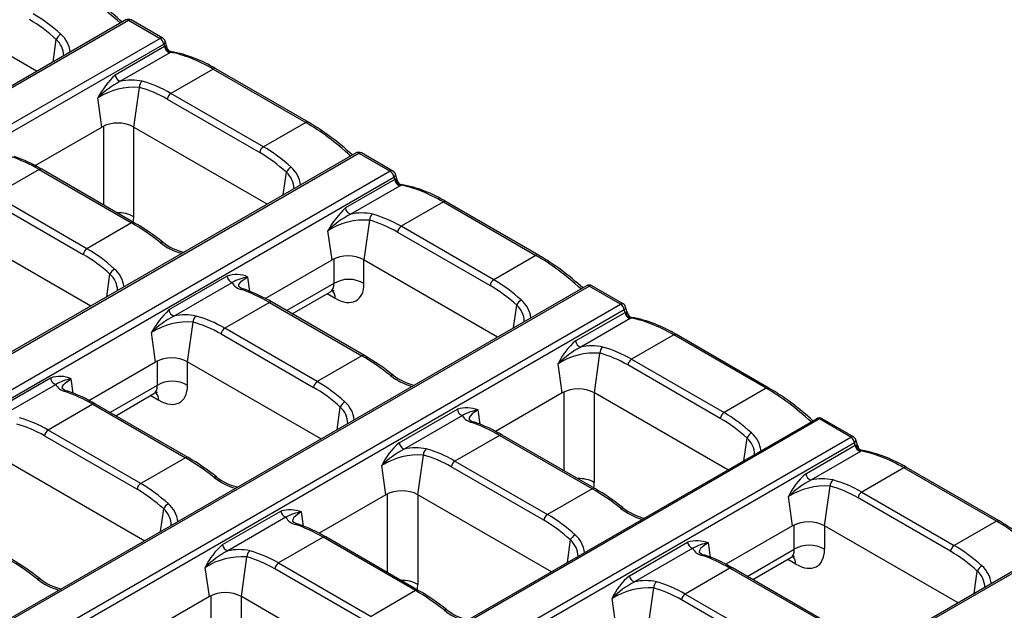
# Model space of a CAD drawing. Units: millimetres. Extents: x 28 to 1652, y 28 to 1160.
# Drawn here: x 1440 to 1532, y 993 to 1048 of the extents above; entities that cross this region are included whole.
import ezdxf

# ---------------------------------------------------------------- set-up
doc = ezdxf.new("R2010")
doc.units = ezdxf.units.MM
doc.header["$LTSCALE"] = 4
doc.layers.add('HAURATON_PRODUCT_CONTOUR', color=7, linetype='Continuous', lineweight=25)

msp = doc.modelspace()

# ---------------------------------------------------------------- linework, layer by layer
at = {"layer": 'HAURATON_PRODUCT_CONTOUR'}
for p, q in [((1429.456, 1050.346), (1441.945, 1043.137)), ((1450.242, 1047.927), (1099.943, 845.703)), ((1100.193, 845.679), (1450.492, 1047.902)), ((1450.492, 1047.902), (1453.435, 1046.203)), ((1453.685, 1046.228), (1450.742, 1047.927)), ((1453.435, 1046.203), (1103.136, 843.98)), ((1443.432, 1043.995), (1443.729, 1046.111)), ((1454.115, 1045.278), (1453.913, 1045.941)), ((1103.484, 843.442), (1453.783, 1045.665)), ((1453.852, 1045.437), (1449.237, 1042.773)), ((1453.783, 1045.665), (1453.852, 1045.437)), ((1453.9, 1045.455), (1453.852, 1045.437)), ((1449.712, 1042.189), (1454.327, 1044.853)), ((1454.327, 1044.853), (1454.416, 1044.909)), ((1458.404, 1043.335), (1454.459, 1041.057)), ((1458.404, 1043.335), (1467.055, 1038.341)), ((1467.305, 1038.366), (1458.654, 1043.36)), ((1450.987, 1037.916), (1451.507, 1041.621)), ((1447.992, 1037.916), (1447.609, 1040.642)), ((1454.111, 1040.519), (1462.761, 1035.525)), ((1463.109, 1036.063), (1454.459, 1041.057)), ((1441.746, 1034.311), (1447.992, 1037.916)), ((1448.151, 1038), (1448.151, 1030.63)), ((1450.976, 1029.524), (1450.976, 1037.923)), ((1450.987, 1037.916), (1463.476, 1030.707)), ((1467.055, 1038.341), (1463.109, 1036.063)), ((1471.774, 1035.497), (1121.475, 833.274)), ((1121.725, 833.249), (1472.024, 1035.472)), ((1472.024, 1035.472), (1474.966, 1033.774)), ((1475.216, 1033.798), (1472.274, 1035.497)), ((1451.028, 1028.969), (1442.377, 1033.963)), ((1474.966, 1033.774), (1124.667, 831.55)), ((1125.015, 831.012), (1475.314, 1033.235)), ((1442.127, 1033.939), (1437.955, 1031.53)), ((1442.127, 1033.939), (1450.778, 1028.945)), ((1464.964, 1031.565), (1465.26, 1033.681)), ((1475.314, 1033.235), (1475.384, 1033.007)), ((1475.431, 1033.025), (1475.384, 1033.007)), ((1475.647, 1032.848), (1475.444, 1033.511)), ((1475.384, 1033.007), (1470.769, 1030.343)), ((1471.243, 1029.759), (1475.858, 1032.423)), ((1475.858, 1032.423), (1475.948, 1032.479)), ((1446.606, 1026.536), (1437.955, 1031.53)), ((1437.607, 1030.991), (1446.257, 1025.998)), ((1479.935, 1030.905), (1475.99, 1028.627)), ((1479.935, 1030.905), (1488.586, 1025.911)), ((1488.836, 1025.936), (1480.185, 1030.93)), ((1450.778, 1028.945), (1446.606, 1026.536)), ((1472.519, 1025.486), (1473.039, 1029.191)), ((1484.641, 1023.634), (1475.99, 1028.627)), ((1434.484, 1028.389), (1446.972, 1021.179)), ((1469.523, 1025.486), (1469.14, 1028.212)), ((1475.642, 1028.089), (1484.293, 1023.095)), ((1488.586, 1025.911), (1484.641, 1023.634)), ((1463.277, 1021.881), (1469.523, 1025.486)), ((1469.683, 1025.57), (1469.683, 1023.284)), ((1472.507, 1023.284), (1472.507, 1025.493)), ((1472.519, 1025.486), (1485.007, 1018.277)), ((1448.46, 1022.038), (1448.757, 1024.154)), ((1459.708, 1023.958), (1454.265, 1020.816)), ((1461.833, 1022.545), (1461.645, 1023.885)), ((1493.305, 1023.067), (1327.946, 927.607)), ((1328.196, 927.583), (1493.555, 1023.042)), ((1454.739, 1020.231), (1460.182, 1023.373)), ((1469.683, 1023.284), (1465.28, 1020.742)), ((1496.497, 1021.344), (1493.555, 1023.042)), ((1496.747, 1021.369), (1493.805, 1023.067)), ((1465.794, 1020.445), (1469.368, 1022.509)), ((1469.069, 1022.336), (1469.823, 1021.9)), ((1331.138, 925.884), (1496.497, 1021.344)), ((1463.659, 1021.509), (1459.486, 1019.1)), ((1463.659, 1021.509), (1472.309, 1016.515)), ((1472.559, 1016.54), (1463.909, 1021.534)), ((1486.495, 1019.136), (1486.792, 1021.251)), ((1497.178, 1020.418), (1496.976, 1021.082)), ((1496.846, 1020.805), (1331.487, 925.346)), ((1492.3, 1017.913), (1496.915, 1020.578)), ((1496.915, 1020.578), (1496.846, 1020.805)), ((1496.915, 1020.578), (1496.963, 1020.596)), ((1456.015, 1015.959), (1456.535, 1019.664)), ((1497.39, 1019.993), (1492.774, 1017.329)), ((1497.479, 1020.049), (1497.39, 1019.993)), ((1453.019, 1015.959), (1452.637, 1018.685)), ((1459.138, 1018.562), (1467.789, 1013.568)), ((1468.137, 1014.106), (1459.486, 1019.1)), ((1501.467, 1018.475), (1497.522, 1016.198)), ((1510.117, 1013.481), (1501.467, 1018.475)), ((1510.367, 1013.506), (1501.717, 1018.5)), ((1472.309, 1016.515), (1468.137, 1014.106)), ((1494.05, 1013.057), (1494.57, 1016.761)), ((1446.773, 1012.353), (1453.019, 1015.959)), ((1453.179, 1016.042), (1453.179, 1013.756)), ((1456.004, 1013.756), (1456.004, 1015.966)), ((1456.015, 1015.959), (1468.504, 1008.749)), ((1491.054, 1013.057), (1490.672, 1015.782)), ((1505.824, 1010.665), (1497.173, 1015.659)), ((1497.522, 1016.198), (1506.172, 1011.204)), ((1443.204, 1014.43), (1437.761, 1011.288)), ((1438.235, 1010.704), (1443.678, 1013.846)), ((1445.329, 1013.017), (1445.141, 1014.358)), ((1453.179, 1013.756), (1448.776, 1011.215)), ((1449.29, 1010.918), (1452.864, 1012.981)), ((1452.565, 1012.809), (1453.319, 1012.373)), ((1491.054, 1013.057), (1484.809, 1009.451)), ((1491.214, 1005.77), (1491.214, 1013.14)), ((1494.039, 1013.063), (1494.039, 1004.664)), ((1506.539, 1005.847), (1494.05, 1013.057)), ((1510.117, 1013.481), (1506.172, 1011.204)), ((1447.155, 1011.981), (1442.982, 1009.573)), ((1447.155, 1011.981), (1455.806, 1006.987)), ((1456.056, 1007.012), (1447.405, 1012.006)), ((1469.991, 1009.608), (1470.288, 1011.724)), ((1475.796, 1008.386), (1481.239, 1011.528)), ((1481.713, 1010.944), (1476.271, 1007.801)), ((1483.365, 1010.115), (1483.177, 1011.455)), ((1514.837, 1010.637), (1164.538, 808.414)), ((1515.087, 1010.613), (1164.788, 808.389)), ((1518.029, 1008.914), (1515.087, 1010.613)), ((1518.279, 1008.939), (1515.337, 1010.637)), ((1451.633, 1004.579), (1442.982, 1009.573)), ((1494.091, 1004.11), (1485.44, 1009.104)), ((1167.73, 806.691), (1518.029, 1008.914)), ((1518.377, 1008.376), (1168.078, 806.152)), ((1442.634, 1009.034), (1451.285, 1004.04)), ((1485.19, 1009.079), (1481.018, 1006.67)), ((1493.841, 1004.085), (1485.19, 1009.079)), ((1508.026, 1006.706), (1508.323, 1008.822)), ((1518.447, 1008.148), (1518.377, 1008.376)), ((1518.447, 1008.148), (1518.494, 1008.166)), ((1518.71, 1007.988), (1518.507, 1008.652)), ((1513.832, 1005.483), (1518.447, 1008.148)), ((1518.921, 1007.563), (1514.306, 1004.899)), ((1519.01, 1007.619), (1518.921, 1007.563)), ((1439.511, 1006.431), (1452, 999.222)), ((1455.806, 1006.987), (1451.633, 1004.579)), ((1477.546, 1003.529), (1478.066, 1007.234)), ((1481.018, 1006.67), (1489.668, 1001.676)), ((1474.551, 1003.529), (1474.168, 1006.255)), ((1489.32, 1001.138), (1480.67, 1006.132)), ((1522.998, 1006.045), (1519.053, 1003.768)), ((1531.649, 1001.051), (1522.998, 1006.045)), ((1531.899, 1001.076), (1523.248, 1006.07)), ((1474.71, 996.243), (1474.71, 1003.613)), ((1493.841, 1004.085), (1489.668, 1001.676)), ((1515.582, 1000.627), (1516.101, 1004.331)), ((1519.053, 1003.768), (1527.704, 998.774)), ((1474.551, 1003.529), (1468.305, 999.924)), ((1477.535, 1003.536), (1477.535, 995.137)), ((1490.035, 996.32), (1477.546, 1003.529)), ((1512.586, 1000.627), (1512.203, 1003.353)), ((1527.355, 998.236), (1518.705, 1003.229)), ((1453.487, 1000.081), (1453.784, 1002.196)), ((1459.292, 998.858), (1464.735, 1002)), ((1466.861, 1000.588), (1466.673, 1001.928)), ((1465.21, 1001.416), (1459.767, 998.274)), ((1531.649, 1001.051), (1527.704, 998.774)), ((1512.586, 1000.627), (1506.34, 997.021)), ((1512.746, 998.424), (1512.746, 1000.71)), ((1515.57, 1000.633), (1515.57, 998.424)), ((1528.07, 993.417), (1515.582, 1000.627)), ((1468.686, 999.551), (1464.514, 997.143)), ((1477.337, 994.558), (1468.686, 999.551)), ((1477.587, 994.582), (1468.936, 999.576)), ((1491.523, 997.178), (1491.819, 999.294)), ((1497.328, 995.956), (1502.771, 999.098)), ((1504.896, 997.685), (1504.708, 999.026)), ((1536.368, 998.207), (1186.069, 795.984)), ((1536.618, 998.183), (1186.319, 795.959)), ((1503.245, 998.514), (1497.802, 995.372)), ((1508.343, 995.882), (1512.746, 998.424)), ((1461.042, 994.002), (1461.562, 997.706)), ((1464.514, 997.143), (1473.164, 992.149)), ((1508.856, 995.586), (1512.43, 997.649)), ((1512.886, 997.041), (1512.131, 997.476)), ((1458.047, 994.002), (1457.664, 996.727)), ((1472.816, 991.61), (1464.166, 996.604)), ((1506.722, 996.649), (1502.549, 994.24)), ((1515.372, 991.655), (1506.722, 996.649)), ((1515.622, 991.68), (1506.972, 996.674)), ((1529.558, 994.276), (1529.855, 996.392)), ((1477.337, 994.558), (1473.164, 992.149)), ((1499.078, 991.099), (1499.598, 994.804)), ((1458.047, 994.002), (1451.801, 990.396)), ((1458.207, 986.715), (1458.207, 994.085)), ((1461.031, 994.008), (1461.031, 985.609)), ((1473.531, 986.792), (1461.042, 994.002)), ((1496.082, 991.099), (1495.699, 993.825)), ((1510.852, 988.708), (1502.201, 993.702)), ((1502.549, 994.24), (1511.2, 989.246))]:
    msp.add_line(p, q, dxfattribs=at)
at = {"layer": 'HAURATON_PRODUCT_CONTOUR', "flags": 128}
for points in [[(1454.114, 1045.279), (1454.109, 1045.298), (1454.067, 1045.39), (1453.987, 1045.459), (1453.962, 1045.465), (1453.9, 1045.455)], [(1454.416, 1044.909), (1454.454, 1044.945), (1454.463, 1044.957), (1454.46, 1044.975)], [(1475.645, 1032.849), (1475.64, 1032.868), (1475.598, 1032.96), (1475.519, 1033.029), (1475.494, 1033.035), (1475.431, 1033.025)], [(1475.948, 1032.479), (1475.985, 1032.515), (1475.995, 1032.527), (1475.992, 1032.545)], [(1453.462, 1027.104), (1453.52, 1027.136), (1453.574, 1027.156), (1453.622, 1027.164), (1453.662, 1027.16), (1453.694, 1027.143), (1453.694, 1027.143)], [(1460.804, 1023.008), (1460.798, 1023.021), (1460.816, 1023.172), (1460.92, 1023.342), (1461.098, 1023.515), (1461.36, 1023.709), (1461.645, 1023.885)], [(1496.963, 1020.596), (1497.025, 1020.605), (1497.05, 1020.599), (1497.129, 1020.53), (1497.171, 1020.439), (1497.177, 1020.419)], [(1497.523, 1020.115), (1497.526, 1020.097), (1497.517, 1020.086), (1497.479, 1020.049)], [(1474.994, 1014.674), (1475.051, 1014.706), (1475.105, 1014.726), (1475.153, 1014.735), (1475.193, 1014.73), (1475.225, 1014.713), (1475.225, 1014.713)], [(1444.3, 1013.48), (1444.294, 1013.494), (1444.312, 1013.645), (1444.416, 1013.814), (1444.594, 1013.988), (1444.856, 1014.181), (1445.141, 1014.358)], [(1483.177, 1011.455), (1482.891, 1011.279), (1482.637, 1011.092), (1482.452, 1010.912), (1482.349, 1010.747), (1482.329, 1010.591), (1482.335, 1010.578)], [(1518.494, 1008.166), (1518.556, 1008.175), (1518.582, 1008.17), (1518.661, 1008.1), (1518.703, 1008.01), (1518.708, 1007.989)], [(1519.054, 1007.686), (1519.057, 1007.667), (1519.048, 1007.656), (1519.01, 1007.619)], [(1458.49, 1005.146), (1458.548, 1005.179), (1458.601, 1005.199), (1458.649, 1005.207), (1458.689, 1005.203), (1458.721, 1005.186), (1458.721, 1005.186)], [(1466.673, 1001.928), (1466.387, 1001.751), (1466.133, 1001.564), (1465.948, 1001.384), (1465.845, 1001.22), (1465.825, 1001.064), (1465.831, 1001.05)], [(1496.525, 1002.244), (1496.583, 1002.276), (1496.637, 1002.297), (1496.684, 1002.305), (1496.725, 1002.3), (1496.757, 1002.283), (1496.757, 1002.283)], [(1504.708, 999.026), (1504.422, 998.849), (1504.168, 998.662), (1503.983, 998.482), (1503.88, 998.317), (1503.86, 998.161), (1503.866, 998.148)], [(1441.986, 995.619), (1442.044, 995.651), (1442.097, 995.672), (1442.145, 995.68), (1442.186, 995.675), (1442.217, 995.658), (1442.218, 995.658)], [(1480.021, 992.716), (1480.079, 992.749), (1480.133, 992.769), (1480.18, 992.777), (1480.221, 992.773), (1480.253, 992.756), (1480.253, 992.756)]]:
    msp.add_lwpolyline(points, dxfattribs=at)
at = {"layer": 'HAURATON_PRODUCT_CONTOUR'}
for centre, radius, start, end in [((1433.543, 1030.054), 24.078, 47.22104, 59.4751), ((1450.492, 1047.494), 0.5, 60.00269, 119.99731), ((1450.347, 1047.705), 0.245, 53.47043, 115.21911), ((1450.639, 1047.698), 0.251, 65.65152, 125.65894), ((1444.636, 1045.734), 0.983, 119.13476, 157.41444), ((1442.331, 1044.534), 2.107, 1.12655, 48.43633), ((1442.438, 1044.606), 2.627, 6.99782, 49.10011), ((1453.581, 1045.999), 0.251, 65.65152, 125.65894), ((1453.01, 1045.547), 0.782, 8.6904, 57.09323), ((1453.435, 1045.795), 0.5, 16.98219, 60.00269), ((1453.633, 1045.904), 0.282, 302.07509, 7.50023), ((1454.544, 1045.514), 0.696, 186.32298, 251.81179), ((1454.531, 1045.534), 0.635, 187.07763, 259.631), ((1454.521, 1045.395), 0.422, 195.91589, 261.779), ((1452.158, 1032.743), 12.446, 58.53984, 79.34236), ((1458.55, 1043.131), 0.251, 65.65152, 125.65894), ((1455.158, 1036.561), 8.582, 133.62625, 151.60472), ((1449.929, 1042.85), 0.696, 186.32298, 251.81179), ((1450.757, 1037.628), 4.679, 77.44121, 102.91399), ((1453.741, 1034.508), 8.673, 117.68183, 134.99102), ((1451.007, 1035.359), 6.281, 85.43632, 122.75314), ((1452.163, 1041.665), 0.657, 126.21348, 183.83703), ((1454.884, 1040.401), 0.782, 122.90677, 171.3096), ((1449.489, 1035.044), 3.239, 62.45764, 117.54236), ((1467.201, 1038.137), 0.251, 65.6566, 125.6585), ((1455.075, 1017.624), 24.078, 47.22104, 59.4751), ((1463.534, 1035.407), 0.782, 122.90677, 171.3096), ((1434.89, 1021.232), 14.77, 59.53876, 70.61941), ((1472.024, 1035.064), 0.5, 60.00269, 119.99731), ((1471.878, 1035.275), 0.245, 53.47043, 115.21911), ((1472.17, 1035.268), 0.251, 65.65152, 125.65894), ((1442.273, 1033.742), 0.245, 64.78089, 126.52957), ((1466.168, 1033.304), 0.983, 119.13476, 157.41444), ((1463.969, 1032.177), 2.627, 6.99782, 49.10011), ((1463.862, 1032.105), 2.107, 1.12655, 48.43633), ((1475.112, 1033.57), 0.251, 65.65152, 125.65894), ((1474.541, 1033.117), 0.782, 8.6904, 57.09323), ((1474.966, 1033.365), 0.5, 16.98219, 60.00269), ((1475.164, 1033.475), 0.282, 302.07509, 7.50023), ((1476.062, 1033.104), 0.635, 187.07763, 259.631), ((1476.075, 1033.084), 0.696, 186.32298, 251.81179), ((1476.052, 1032.965), 0.422, 195.91589, 261.779), ((1473.69, 1020.313), 12.446, 58.53984, 79.34236), ((1476.69, 1024.131), 8.582, 133.62625, 151.60472), ((1471.46, 1030.42), 0.696, 186.32298, 251.81179), ((1480.082, 1030.701), 0.251, 65.65152, 125.65894), ((1449.592, 1027.145), 2.752, 59.80661, 93.38757), ((1475.272, 1022.079), 8.673, 117.68183, 134.99102), ((1472.289, 1025.198), 4.679, 77.44121, 102.91399), ((1473.694, 1029.235), 0.657, 126.21348, 183.83703), ((1450.924, 1028.748), 0.245, 64.76474, 126.5311), ((1439.964, 1009.961), 21.994, 51.37921, 59.79773), ((1472.539, 1022.93), 6.281, 85.43632, 122.75314), ((1476.415, 1027.971), 0.782, 122.90677, 171.3096), ((1457.086, 1031.734), 5.88, 231.95065, 253.99394), ((1456.788, 1031.095), 5.019, 231.95025, 257.16346), ((1447.03, 1025.879), 0.782, 122.90677, 171.3096), ((1471.021, 1022.614), 3.239, 62.45764, 117.54236), ((1488.732, 1025.707), 0.251, 65.6566, 125.6585), ((1476.606, 1005.195), 24.078, 47.22104, 59.4751), ((1449.664, 1023.776), 0.983, 119.13476, 157.41444), ((1447.359, 1022.577), 2.107, 1.12655, 48.43633), ((1447.466, 1022.649), 2.627, 6.99782, 49.10011), ((1460.592, 1021.663), 2.46, 64.64633, 111.07149), ((1460.399, 1024.034), 0.696, 186.32298, 251.81179), ((1462.393, 1019.4), 4.548, 99.47002, 119.09535), ((1461.289, 1023.925), 1.237, 206.51143, 260.23023), ((1461.573, 1023.815), 1.109, 225.52475, 257.18732), ((1471.095, 1020.84), 2.823, 59.9819, 120.0181), ((1485.066, 1022.977), 0.782, 122.90677, 171.3096), ((1493.555, 1022.634), 0.5, 60.00269, 119.99731), ((1493.41, 1022.846), 0.245, 53.47043, 115.21911), ((1493.702, 1022.838), 0.251, 65.65152, 125.65894), ((1461.233, 1022.448), 0.301, 72.59874, 120.78064), ((1456.421, 1008.803), 14.77, 59.53876, 70.61941), ((1469.688, 1022.038), 0.567, 88.01221, 124.31895), ((1468.717, 1021.901), 1.106, 359.96421, 38.92287), ((1463.805, 1021.312), 0.245, 64.78089, 126.52957), ((1487.699, 1020.874), 0.983, 119.13476, 157.41444), ((1485.394, 1019.675), 2.107, 1.12655, 48.43633), ((1485.501, 1019.747), 2.627, 6.99782, 49.10011), ((1496.644, 1021.14), 0.251, 65.65152, 125.65894), ((1496.073, 1020.687), 0.782, 8.6904, 57.09323), ((1496.497, 1020.936), 0.5, 16.98219, 60.00269), ((1496.696, 1021.045), 0.282, 302.07509, 7.50023), ((1460.186, 1014.604), 8.582, 133.62625, 151.60472), ((1458.768, 1012.551), 8.673, 117.68183, 134.99102), ((1454.956, 1020.892), 0.696, 186.32298, 251.81179), ((1455.785, 1015.671), 4.679, 77.44121, 102.91399), ((1457.19, 1019.707), 0.657, 126.21348, 183.83703), ((1497.607, 1020.654), 0.696, 186.32298, 251.81179), ((1497.593, 1020.674), 0.635, 187.07763, 259.631), ((1497.583, 1020.535), 0.421, 195.91907, 261.77982), ((1456.035, 1013.402), 6.281, 85.43632, 122.75314), ((1495.221, 1007.884), 12.446, 58.53984, 79.34236), ((1459.911, 1018.443), 0.782, 122.90677, 171.3096), ((1501.613, 1018.271), 0.251, 65.65152, 125.65894), ((1496.217, 1013.232), 6.104, 129.92478, 155.30619), ((1492.992, 1017.99), 0.696, 186.32298, 251.81179), ((1493.82, 1012.761), 4.686, 77.46112, 102.89407), ((1472.455, 1016.318), 0.245, 64.76474, 126.5311), ((1461.495, 997.531), 21.994, 51.37921, 59.79773), ((1496.804, 1009.649), 8.673, 117.68183, 134.99102), ((1494.104, 1010.367), 6.411, 85.82786, 122.36159), ((1495.226, 1016.805), 0.657, 126.21348, 183.83703), ((1454.517, 1013.087), 3.239, 62.45764, 117.54236), ((1497.946, 1015.541), 0.782, 122.90677, 171.3096), ((1478.618, 1019.304), 5.88, 231.95065, 253.99394), ((1478.319, 1018.666), 5.019, 231.95025, 257.16346), ((1444.088, 1012.135), 2.46, 64.64633, 111.07149), ((1443.895, 1014.507), 0.696, 186.32298, 251.81179), ((1445.89, 1009.872), 4.548, 99.47002, 119.09535), ((1444.785, 1014.398), 1.237, 206.51143, 260.23023), ((1454.591, 1011.312), 2.823, 59.9819, 120.0181), ((1468.562, 1013.45), 0.782, 122.90677, 171.3096), ((1445.069, 1014.287), 1.109, 225.52475, 257.18732), ((1444.729, 1012.921), 0.301, 72.59874, 120.78064), ((1439.917, 999.275), 14.77, 59.53876, 70.61941), ((1453.184, 1012.51), 0.567, 88.01221, 124.31895), ((1452.213, 1012.374), 1.106, 359.96421, 38.92287), ((1492.552, 1010.184), 3.239, 62.45764, 117.54236), ((1510.264, 1013.277), 0.251, 65.6566, 125.6585), ((1498.138, 992.765), 24.078, 47.22104, 59.4751), ((1447.301, 1011.785), 0.245, 64.78089, 126.52957), ((1471.195, 1011.346), 0.983, 119.13476, 157.41444), ((1468.997, 1010.219), 2.627, 6.99782, 49.10011), ((1468.89, 1010.147), 2.107, 1.12655, 48.43633), ((1482.092, 1008.393), 3.249, 70.4985, 105.21932), ((1481.931, 1011.604), 0.696, 186.32298, 251.81179), ((1483.925, 1006.97), 4.548, 99.47002, 119.09535), ((1482.823, 1011.5), 1.241, 206.61623, 260.12543), ((1506.597, 1010.547), 0.782, 122.90677, 171.3096), ((1483.104, 1011.385), 1.109, 225.52475, 257.18732), ((1482.764, 1010.018), 0.301, 72.59874, 120.78064), ((1477.953, 996.373), 14.77, 59.53876, 70.61941), ((1515.087, 1010.204), 0.5, 60.00269, 119.99731), ((1514.94, 1010.408), 0.251, 54.34106, 114.34848), ((1515.233, 1010.408), 0.251, 65.65152, 125.65894), ((1443.407, 1008.916), 0.782, 122.90677, 171.3096), ((1485.336, 1008.882), 0.245, 64.78089, 126.52957), ((1509.231, 1008.444), 0.983, 119.13476, 157.41444), ((1507.031, 1007.317), 2.628, 6.99951, 49.09006), ((1479.714, 1003.705), 6.104, 129.92478, 155.30619), ((1476.488, 1008.462), 0.696, 186.32298, 251.81179), ((1506.91, 1007.238), 2.123, 1.30913, 48.24834), ((1518.175, 1008.71), 0.251, 65.65152, 125.65894), ((1517.604, 1008.258), 0.782, 8.6904, 57.09323), ((1518.029, 1008.506), 0.5, 16.98219, 60.00269), ((1518.227, 1008.615), 0.282, 302.07509, 7.50023), ((1519.125, 1008.244), 0.635, 187.07763, 259.631), ((1480.3, 1000.121), 8.673, 117.68183, 134.99102), ((1477.6, 1000.839), 6.411, 85.82786, 122.36159), ((1477.316, 1003.234), 4.686, 77.46112, 102.89407), ((1478.722, 1007.278), 0.657, 126.21348, 183.83703), ((1519.138, 1008.224), 0.696, 186.32298, 251.81179), ((1519.115, 1008.105), 0.421, 195.91907, 261.77982), ((1516.753, 995.454), 12.446, 58.53984, 79.34236), ((1455.951, 1006.791), 0.245, 64.76474, 126.5311), ((1444.991, 988.003), 21.994, 51.37921, 59.79773), ((1481.443, 1006.014), 0.782, 122.90677, 171.3096), ((1517.749, 1000.803), 6.104, 129.92478, 155.30619), ((1514.523, 1005.56), 0.696, 186.32298, 251.81179), ((1523.145, 1005.841), 0.251, 65.65152, 125.65894), ((1452.058, 1003.922), 0.782, 122.90677, 171.3096), ((1462.114, 1009.777), 5.88, 231.95065, 253.99394), ((1461.815, 1009.138), 5.019, 231.95025, 257.16346), ((1492.655, 1002.286), 2.752, 59.80661, 93.38757), ((1518.335, 997.219), 8.673, 117.68183, 134.99102), ((1515.352, 1000.331), 4.686, 77.46112, 102.89407), ((1516.757, 1004.375), 0.657, 126.21348, 183.83703), ((1476.048, 1000.657), 3.239, 62.45764, 117.54236), ((1493.987, 1003.888), 0.245, 64.76474, 126.5311), ((1483.027, 985.101), 21.994, 51.37921, 59.79773), ((1515.635, 997.937), 6.411, 85.82786, 122.36159), ((1519.478, 1003.111), 0.782, 122.90677, 171.3096), ((1454.692, 1001.819), 0.983, 119.13476, 157.41444), ((1452.493, 1000.692), 2.627, 6.99782, 49.10011), ((1452.386, 1000.62), 2.107, 1.12655, 48.43633), ((1465.588, 998.865), 3.249, 70.4985, 105.21932), ((1465.427, 1002.077), 0.696, 186.32298, 251.81179), ((1467.421, 997.442), 4.548, 99.47002, 119.09535), ((1500.15, 1006.876), 5.882, 231.95237, 253.98749), ((1499.851, 1006.236), 5.019, 231.95025, 257.16346), ((1466.319, 1001.972), 1.241, 206.61623, 260.12543), ((1466.6, 1001.857), 1.109, 225.52475, 257.18732), ((1490.093, 1001.02), 0.782, 122.90677, 171.3096), ((1514.084, 997.755), 3.239, 62.45764, 117.54236), ((1531.795, 1000.847), 0.251, 65.6566, 125.6585), ((1519.669, 980.335), 24.078, 47.22104, 59.4751), ((1466.26, 1000.491), 0.301, 72.59874, 120.78064), ((1461.449, 986.845), 14.77, 59.53876, 70.61941), ((1468.832, 999.355), 0.245, 64.78089, 126.52957), ((1492.727, 998.917), 0.983, 119.13476, 157.41444), ((1490.409, 997.712), 2.12, 1.27135, 48.28375), ((1490.528, 997.789), 2.628, 6.99951, 49.09006), ((1503.623, 995.963), 3.249, 70.4985, 105.21932), ((1503.462, 999.175), 0.696, 186.32298, 251.81179), ((1505.456, 994.54), 4.548, 99.47002, 119.09535), ((1463.21, 994.178), 6.104, 129.92478, 155.30619), ((1463.796, 990.594), 8.673, 117.68183, 134.99102), ((1459.984, 998.935), 0.696, 186.32298, 251.81179), ((1460.812, 993.706), 4.686, 77.46112, 102.89407), ((1462.218, 997.75), 0.657, 126.21348, 183.83703), ((1504.355, 999.07), 1.241, 206.61623, 260.12543), ((1504.636, 998.955), 1.109, 225.52475, 257.18732), ((1514.158, 995.98), 2.823, 59.9819, 120.0181), ((1528.128, 998.117), 0.782, 122.90677, 171.3096), ((1428.487, 978.476), 21.994, 51.37921, 59.79773), ((1461.096, 991.312), 6.411, 85.82786, 122.36159), ((1464.939, 996.486), 0.782, 122.90677, 171.3096), ((1504.296, 997.589), 0.301, 72.59874, 120.78064), ((1499.484, 983.943), 14.77, 59.53876, 70.61941), ((1512.75, 997.178), 0.566, 88.00936, 124.30848), ((1511.78, 997.041), 1.106, 359.96421, 38.92287), ((1506.867, 996.452), 0.245, 64.78089, 126.52957), ((1530.762, 996.014), 0.983, 119.13476, 157.41444), ((1528.444, 994.809), 2.12, 1.27135, 48.28375), ((1528.563, 994.887), 2.628, 6.99951, 49.09006), ((1445.61, 1000.249), 5.88, 231.95065, 253.99394), ((1445.311, 999.611), 5.019, 231.95025, 257.16346), ((1476.151, 992.758), 2.752, 59.80661, 93.38757), ((1501.245, 991.275), 6.104, 129.92478, 155.30619), ((1501.831, 987.692), 8.673, 117.68183, 134.99102), ((1498.019, 996.033), 0.696, 186.32298, 251.81179), ((1498.848, 990.804), 4.686, 77.46112, 102.89407), ((1500.253, 994.848), 0.657, 126.21348, 183.83703), ((1459.545, 991.129), 3.239, 62.45764, 117.54236), ((1477.483, 994.361), 0.245, 64.76474, 126.5311), ((1466.523, 975.574), 21.994, 51.37921, 59.79773), ((1499.131, 988.41), 6.411, 85.82786, 122.36159), ((1502.974, 993.584), 0.782, 122.90677, 171.3096), ((1483.646, 997.348), 5.882, 231.95237, 253.98749), ((1483.347, 996.708), 5.019, 231.95025, 257.16346)]:
    msp.add_arc(centre, radius, start, end, dxfattribs=at)
for centre, major_axis, ratio, start_param, end_param in [((1447.493, 1038.598), (-9.932, 13.053), 0.472762, 5.076047, 5.43764), ((1439.26, 1033.916), (-5.313, 15.038), 0.66655, 5.390837, 5.62123), ((1439.608, 1034.046), (-5.581, 15.467), 0.664307, 5.385919, 5.616313), ((1460.374, 1031.162), (-9.932, 13.053), 0.472762, 5.43764, 5.802973), ((1452.141, 1026.48), (-5.313, 15.038), 0.66655, 5.62123, 5.851623), ((1452.489, 1026.61), (-5.581, 15.467), 0.664307, 5.616313, 5.846706), ((1469.025, 1026.169), (-9.932, 13.053), 0.472762, 5.076047, 5.43764), ((1461.139, 1021.617), (-5.581, 15.467), 0.664307, 5.385919, 5.616313), ((1444.097, 1021.766), (-9.932, 13.053), 0.472762, 5.43764, 5.668033), ((1460.791, 1021.486), (-5.313, 15.038), 0.66655, 5.390837, 5.62123), ((1481.905, 1018.733), (-9.932, 13.053), 0.472762, 5.43764, 5.802973), ((1448.144, 1031.321), (-2.149, 3.377), 0.546414, 3.679913, 3.851132), ((1474.02, 1014.181), (-5.581, 15.467), 0.664307, 5.616313, 5.846706), ((1452.748, 1016.772), (-9.932, 13.053), 0.472762, 5.207246, 5.43764), ((1473.672, 1014.051), (-5.313, 15.038), 0.66655, 5.62123, 5.851623), ((1444.287, 1011.959), (-5.313, 15.038), 0.66655, 5.390837, 5.62123), ((1444.636, 1012.089), (-5.581, 15.467), 0.664307, 5.385919, 5.616313), ((1490.556, 1013.739), (-9.932, 13.053), 0.472762, 5.076047, 5.43764), ((1468.263, 1024.18), (-1.142, 1.648), 0.514307, 3.099223, 3.832343), ((1469.675, 1025.081), (-2.149, 3.377), 0.546414, 2.332695, 3.851132), ((1482.323, 1009.057), (-5.313, 15.038), 0.66655, 5.390837, 5.62123), ((1482.671, 1009.187), (-5.581, 15.467), 0.664307, 5.385919, 5.616313), ((1465.629, 1009.336), (-9.932, 13.053), 0.472762, 5.43764, 5.668033), ((1457.516, 1004.653), (-5.581, 15.467), 0.664307, 5.616313, 5.846706), ((1457.168, 1004.523), (-5.313, 15.038), 0.66655, 5.62123, 5.851623), ((1503.437, 1006.303), (-9.932, 13.053), 0.472762, 5.43764, 5.802973), ((1474.279, 1004.342), (-9.932, 13.053), 0.472762, 5.207246, 5.43764), ((1495.203, 1001.621), (-5.313, 15.038), 0.66655, 5.62123, 5.851623), ((1495.552, 1001.751), (-5.581, 15.467), 0.664307, 5.616313, 5.846706), ((1451.759, 1014.653), (-1.142, 1.648), 0.514307, 3.099223, 3.832343), ((1453.171, 1015.554), (-2.149, 3.377), 0.546414, 2.332695, 3.851132), ((1466.167, 999.659), (-5.581, 15.467), 0.664307, 5.385919, 5.616313), ((1449.125, 999.809), (-9.932, 13.053), 0.472762, 5.43764, 5.668033), ((1465.819, 999.529), (-5.313, 15.038), 0.66655, 5.390837, 5.62123), ((1512.087, 1001.309), (-9.932, 13.053), 0.472762, 5.076047, 5.43764), ((1504.202, 996.757), (-5.581, 15.467), 0.664307, 5.385919, 5.616313), ((1440.664, 994.996), (-5.313, 15.038), 0.66655, 5.62123, 5.851623), ((1441.012, 995.126), (-5.581, 15.467), 0.664307, 5.616313, 5.846706), ((1487.16, 996.907), (-9.932, 13.053), 0.472762, 5.43764, 5.668033), ((1503.854, 996.627), (-5.313, 15.038), 0.66655, 5.390837, 5.62123), ((1479.048, 992.223), (-5.581, 15.467), 0.664307, 5.616313, 5.846706), ((1524.968, 993.873), (-9.932, 13.053), 0.472762, 5.43764, 5.802973), ((1457.776, 994.815), (-9.932, 13.053), 0.472762, 5.207246, 5.43764), ((1478.7, 992.093), (-5.313, 15.038), 0.66655, 5.62123, 5.851623), ((1449.663, 990.132), (-5.581, 15.467), 0.664307, 5.385919, 5.616313), ((1491.207, 1006.461), (-2.149, 3.377), 0.546414, 3.679913, 3.851132), ((1517.083, 989.321), (-5.581, 15.467), 0.664307, 5.616313, 5.846706), ((1449.315, 990.002), (-5.313, 15.038), 0.66655, 5.390837, 5.62123), ((1495.811, 991.913), (-9.932, 13.053), 0.472762, 5.207246, 5.43764), ((1516.735, 989.191), (-5.313, 15.038), 0.66655, 5.62123, 5.851623), ((1487.35, 987.099), (-5.313, 15.038), 0.66655, 5.390837, 5.62123), ((1487.698, 987.229), (-5.581, 15.467), 0.664307, 5.385919, 5.616313), ((1533.619, 988.879), (-9.932, 13.053), 0.472762, 5.076047, 5.43764), ((1470.656, 987.379), (-9.932, 13.053), 0.472762, 5.43764, 5.668033), ((1462.544, 982.696), (-5.581, 15.467), 0.664307, 5.616313, 5.846706), ((1511.326, 999.321), (-1.142, 1.648), 0.514307, 3.099223, 3.832343), ((1512.738, 1000.221), (-2.149, 3.377), 0.546414, 2.332695, 3.851132), ((1525.385, 984.197), (-5.313, 15.038), 0.66655, 5.390837, 5.62123), ((1525.734, 984.327), (-5.581, 15.467), 0.664307, 5.385919, 5.616313), ((1441.272, 985.288), (-9.932, 13.053), 0.472762, 5.207246, 5.43764), ((1462.196, 982.566), (-5.313, 15.038), 0.66655, 5.62123, 5.851623), ((1508.692, 984.477), (-9.932, 13.053), 0.472762, 5.43764, 5.668033), ((1500.579, 979.794), (-5.581, 15.467), 0.664307, 5.616313, 5.846706), ((1479.307, 982.385), (-9.932, 13.053), 0.472762, 5.207246, 5.43764), ((1474.703, 996.934), (-2.149, 3.377), 0.546414, 3.679913, 3.851132), ((1500.231, 979.663), (-5.313, 15.038), 0.66655, 5.62123, 5.851623)]:
    msp.add_ellipse(centre, major_axis=major_axis, ratio=ratio, start_param=start_param, end_param=end_param, dxfattribs=at)

doc.saveas('drawing.dxf')
